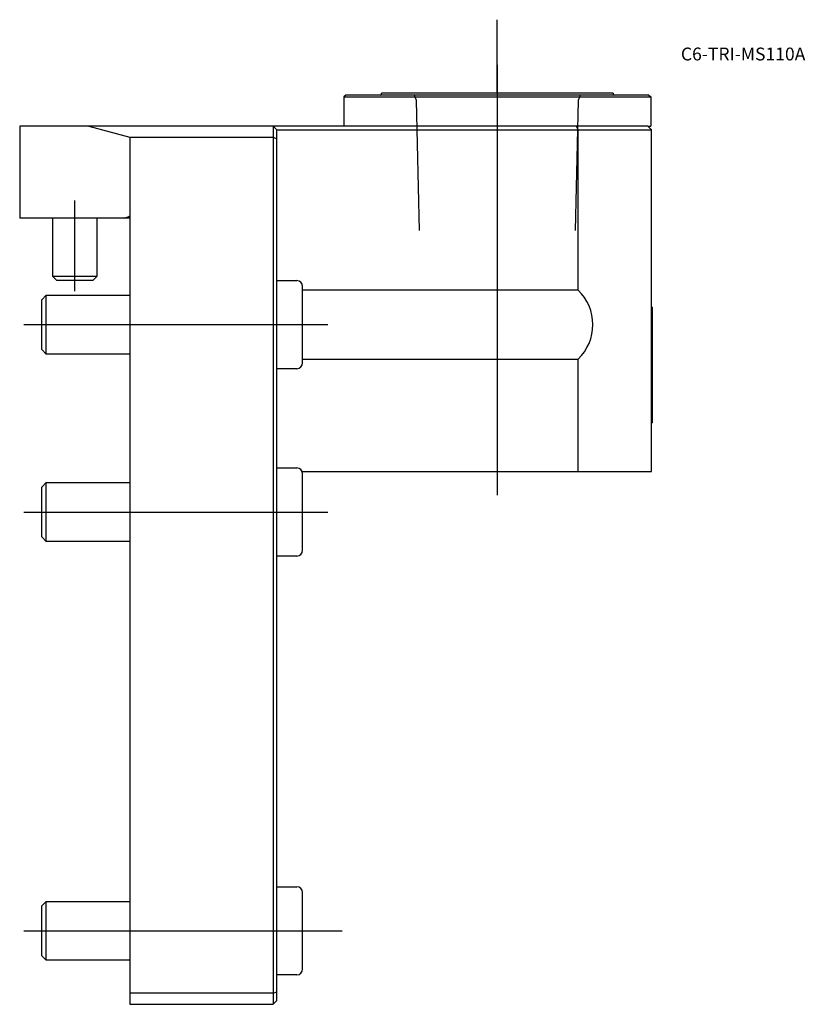
# Model space of a CAD drawing. Units: millimetres. Extents: x -30 to 184, y -214 to 54.
import ezdxf
from ezdxf.enums import TextEntityAlignment as Align
from ezdxf.lldxf.tags import DXFTag

# ---------------------------------------------------------------- set-up
doc = ezdxf.new("R2010")
doc.units = ezdxf.units.MM
for name, color, linetype in [('1', 4, 'Continuous'), ('4', 2, 'CENTER'), ('80', 6, 'Continuous'), ('81', 3, 'Continuous'), ('SK1', 4, 'Continuous'), ('SK3', 1, 'DASHED2'), ('SK4', 2, 'CENTER'), ('SK6', 5, 'Continuous')]:
    doc.layers.add(name, color=color, linetype=linetype)
doc.styles.add('SEACAD_txt_shx', font='txt.shx')
tags = doc.linetypes.add('CENTER', pattern=[50.8, 31.75, -6.35, 6.35, -6.35]).pattern_tags.tags
tags[10:11] = [DXFTag(74, 4), DXFTag(75, 0), DXFTag(340, '0'), DXFTag(46, 0.0), DXFTag(50, 0.0), DXFTag(44, 0.0), DXFTag(45, 0.0)]
tags[8:9] = [DXFTag(74, 4), DXFTag(75, 0), DXFTag(340, '0'), DXFTag(46, 0.0), DXFTag(50, 0.0), DXFTag(44, 0.0), DXFTag(45, 0.0)]
tags[6:7] = [DXFTag(74, 4), DXFTag(75, 0), DXFTag(340, '0'), DXFTag(46, 0.0), DXFTag(50, 0.0), DXFTag(44, 0.0), DXFTag(45, 0.0)]
tags[4:5] = [DXFTag(74, 4), DXFTag(75, 0), DXFTag(340, '0'), DXFTag(46, 0.0), DXFTag(50, 0.0), DXFTag(44, 0.0), DXFTag(45, 0.0)]
tags = doc.linetypes.add('DASHED2', pattern=[9.525, 6.35, -3.175]).pattern_tags.tags
tags[6:7] = [DXFTag(74, 4), DXFTag(75, 0), DXFTag(340, '0'), DXFTag(46, 0.0), DXFTag(50, 0.0), DXFTag(44, 0.0), DXFTag(45, 0.0)]
tags[4:5] = [DXFTag(74, 4), DXFTag(75, 0), DXFTag(340, '0'), DXFTag(46, 0.0), DXFTag(50, 0.0), DXFTag(44, 0.0), DXFTag(45, 0.0)]

# ---------------------------------------------------------------- blocks, each defined once
blk = doc.blocks.new('SEANNOT_GROUP')
at = {"layer": 'SK6', "style": 'SEACAD_txt_shx'}
blk.add_text('C6-TRI-MS110A', height=3.5, dxfattribs=at).set_placement((149.96, 46.41), align=Align.TOP_LEFT)

msp = doc.modelspace()

# ---------------------------------------------------------------- linework, layer by layer
at = {"layer": '1'}
for p, q in [((58.75, 33.5), (58.25, 33)), ((58.25, 33), (58.25, 25)), ((58.25, 33), (141.75, 33)), ((141.25, 33.5), (58.75, 33.5)), ((131.5, 34), (68.5, 34)), ((68.5, 33.8), (68.5, 34)), ((131.5, 34), (131.5, 33.8)), ((141.25, 33.5), (141.75, 33)), ((141.75, 33), (141.75, 25)), ((-30, 25), (-30, 0)), ((-11.2, 25), (-30, 25)), ((-11.2, 25), (0, 22)), ((39, 25), (-11.2, 25)), ((121.59, 25), (39, 25)), ((39, 25), (39, 22)), ((39, 25), (40, 24)), ((141, 25), (121.59, 25)), ((122, 24), (121.59, 25)), ((141, 25), (141.75, 25)), ((142, 24), (141, 25)), ((0, 22), (0, 0)), ((0, 22), (39, 22)), ((39, 22), (39, -211)), ((39, 22), (40, 21.59)), ((40, 21.59), (40, 24)), ((40, 24), (122, 24)), ((40, -210.59), (40, 21.59)), ((122, -19.62), (122, 24)), ((122, 24), (142, 24)), ((142, -69), (142, 24)), ((-1.73, 0), (-30, 0)), ((-1.73, 0), (-0.52, 0.38)), ((0, 0), (0, -211)), ((40, -17), (45.4, -17)), ((47, -39.4), (47, -18.6)), ((122, -19.62), (47, -19.62)), ((142, -24.25), (142.2, -24.25)), ((142.2, -37.41), (142.2, -24.25)), ((47, -38.38), (122, -38.38)), ((122, -69), (122, -38.38)), ((142.25, -42.4), (142.25, -37.6)), ((45.4, -41), (40, -41)), ((142.2, -55.75), (142.2, -42.59)), ((142.2, -55.75), (142, -55.75)), ((40, -68), (45.4, -68)), ((46.88, -69), (122, -69)), ((47, -90.4), (47, -69.6)), ((122, -69), (142, -69)), ((45.4, -92), (40, -92)), ((40, -182), (45.4, -182)), ((47, -204.4), (47, -183.6)), ((45.4, -206), (40, -206)), ((0, -211), (0, -214)), ((39, -211), (0, -211)), ((39, -211), (40, -210.59)), ((39, -211), (39, -214)), ((40, -213), (40, -210.59)), ((0, -214), (39, -214)), ((39, -214), (40, -213))]:
    msp.add_line(p, q, dxfattribs=at)
for centre, radius, start, end in [((68.2, 33.8), 0.3, 270, 0), ((131.8, 33.8), 0.3, 180, 270), ((-0.4, 0), 0.4, 0, 107.5), ((45.4, -18.6), 1.6, 0, 90), ((113, -29), 13, 313.8131, 46.1869), ((132.54, -40), 10, 13.8865, 18.9552), ((45.4, -39.4), 1.6, 270, 360), ((132.54, -40), 10, 341.0448, 346.1135), ((45.4, -69.6), 1.6, 0, 90), ((45.4, -90.4), 1.6, 270, 360), ((45.4, -183.6), 1.6, 0, 90), ((45.4, -204.4), 1.6, 270, 360)]:
    msp.add_arc(centre, radius, start, end, dxfattribs=at)
at = {"layer": '4'}
msp.add_line((100, 40.65), (100, -7.45), dxfattribs=at)
at = {"layer": '80'}
msp.add_line((0, 0), (-20, 0), dxfattribs=at)
msp.add_point((0, 0), dxfattribs=at)
at = {"layer": '81'}
msp.add_line((100, 34), (100, 54), dxfattribs=at)
msp.add_point((100, 34), dxfattribs=at)
at = {"layer": 'SK1'}
for p, q in [((-21, -15.93), (-21, 0)), ((-9, 0), (-9, -15.93)), ((-9, -15.93), (-21, -15.93)), ((-19.93, -17), (-21, -15.93)), ((-9, -15.93), (-10.07, -17)), ((-10.07, -17), (-19.93, -17)), ((-24, -22.23), (-22.77, -21)), ((-22.77, -37), (-22.77, -21)), ((-22.77, -21), (0, -21)), ((-24, -35.77), (-24, -22.23)), ((-22.77, -37), (-24, -35.77)), ((0, -37), (-22.77, -37)), ((-24, -73.23), (-22.77, -72)), ((-22.77, -88), (-22.77, -72)), ((-22.77, -72), (0, -72)), ((-24, -86.77), (-24, -73.23)), ((-22.77, -88), (-24, -86.77)), ((0, -88), (-22.77, -88)), ((-24, -187.23), (-22.77, -186)), ((-24, -200.77), (-24, -187.23)), ((-22.77, -202), (-22.77, -186)), ((-22.77, -186), (0, -186)), ((-22.77, -202), (-24, -200.77)), ((0, -202), (-22.77, -202))]:
    msp.add_line(p, q, dxfattribs=at)
at = {"layer": 'SK3'}
for p, q in [((77.98, 32), (77.43, 33.5)), ((122.57, 33.5), (122.02, 32)), ((78.86, -3.4), (77.99, 32)), ((122.01, 32), (121.14, -3.4))]:
    msp.add_line(p, q, dxfattribs=at)
at = {"layer": 'SK4'}
for p, q in [((100, 41.71), (100, -75.42)), ((-15, -19.86), (-15, 4.8)), ((-28.85, -29), (53.84, -29)), ((-28.85, -80), (53.84, -80)), ((-28.85, -194), (57.76, -194))]:
    msp.add_line(p, q, dxfattribs=at)

# ---------------------------------------------------------------- block references
at = {"layer": 'SK6'}
msp.add_blockref('SEANNOT_GROUP', (0, 0), dxfattribs=at)

doc.saveas('drawing.dxf')
